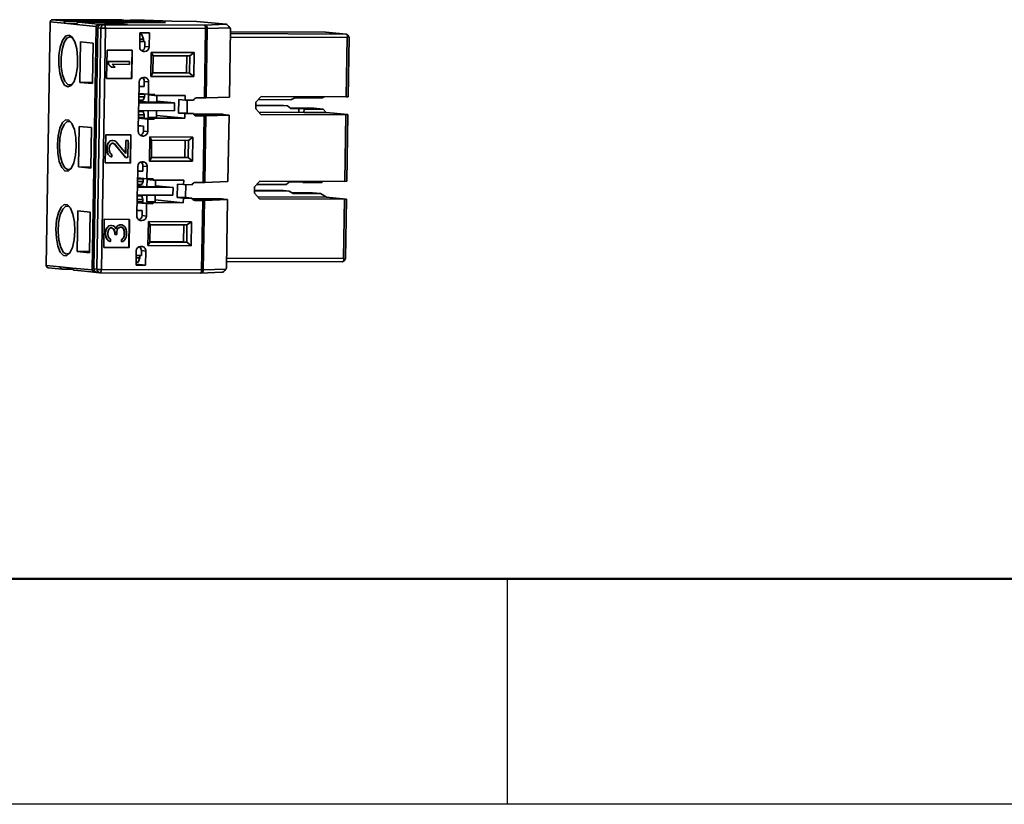
# Model space of a CAD drawing. Units: millimetres. Extents: x 334 to 1236, y 1411 to 2005.
# Drawn here: x 411 to 498, y 1411 to 1480 of the extents above; entities that cross this region are included whole.
import ezdxf
from ezdxf.enums import TextEntityAlignment as Align

# ---------------------------------------------------------------- set-up
doc = ezdxf.new("R2010")
doc.units = ezdxf.units.MM
doc.layers.get('0').update_dxf_attribs({"lineweight": 18})
doc.layers.add('AM_0', color=7, linetype='Continuous', lineweight=50)
doc.layers.add('AM_BOR', color=7, linetype='Continuous', lineweight=50)
doc.styles.add('ACGBTS', font='gbenor.shx', dxfattribs={"width": 0.8, "bigfont": 'gbcbig.shx'})

# ---------------------------------------------------------------- blocks, each defined once
blk = doc.blocks.new('GB_A3_ESTUN')
blk.add_line((10, 10), (410, 10))
at = {"layer": 'AM_BOR', "color": 1, "lineweight": 25}
for p, q in [((60, 0), (60, 10)), ((420, 0), (0, 0))]:
    blk.add_line(p, q, dxfattribs=at)
at = {"layer": 'AM_BOR', "color": 3, "lineweight": 35, "style": 'ACGBTS'}
blk.add_attdef('GEN-TITLE-NR{8.5}', text='', height=7, rotation=180, dxfattribs=at).set_placement((40.081, 280.493), align=Align.MIDDLE_CENTER)

msp = doc.modelspace()

# ---------------------------------------------------------------- linework, layer by layer
at = {"color": 7, "linetype": 'Continuous', "lineweight": 35}
for p, q in [((419.556, 1480.37), (413.609, 1480.395)), ((413.609, 1480.395), (413.611, 1480.395)), ((413.611, 1480.395), (414.841, 1480.274)), ((419.559, 1480.37), (413.611, 1480.395)), ((419.559, 1480.37), (419.556, 1480.37)), ((419.921, 1480.36), (421.067, 1480.284)), ((419.931, 1480.36), (419.921, 1480.36)), ((421.045, 1480.286), (419.931, 1480.36)), ((421.766, 1480.358), (420.531, 1480.363)), ((421.764, 1480.358), (420.535, 1480.363)), ((421.449, 1480.273), (420.535, 1480.363)), ((421.764, 1480.358), (424.183, 1480.251)), ((424.186, 1480.252), (421.767, 1480.358)), ((413.408, 1480.198), (413.048, 1458.612)), ((413.422, 1480.196), (413.061, 1458.61)), ((414.651, 1480.075), (413.422, 1480.196)), ((415.748, 1479.967), (414.651, 1480.075)), ((415.776, 1480.07), (414.651, 1480.075)), ((417.121, 1480.265), (414.841, 1480.274)), ((417.489, 1479.796), (415.748, 1479.967)), ((415.937, 1480.166), (417.678, 1479.996)), ((415.937, 1480.166), (418.217, 1480.157)), ((416.807, 1480.295), (421.135, 1480.278)), ((416.807, 1480.295), (417.121, 1480.265)), ((417.241, 1480.266), (416.981, 1480.291)), ((416.981, 1480.291), (421.449, 1480.273)), ((416.981, 1480.291), (416.981, 1480.278)), ((417.119, 1480.162), (417.121, 1480.265)), ((417.489, 1479.796), (417.128, 1458.21)), ((417.241, 1480.266), (417.239, 1480.161)), ((422.546, 1480.244), (417.241, 1480.266)), ((417.64, 1479.681), (417.283, 1458.295)), ((417.557, 1458.268), (417.914, 1479.655)), ((417.567, 1479.935), (417.685, 1479.839)), ((417.914, 1479.655), (417.64, 1479.681)), ((419.958, 1479.986), (417.678, 1479.996)), ((417.925, 1479.98), (418.199, 1479.953)), ((417.925, 1479.98), (420.251, 1479.97)), ((418.303, 1479.643), (417.946, 1458.257)), ((418.199, 1479.953), (427.087, 1479.917)), ((419.958, 1479.986), (418.217, 1480.157)), ((427.191, 1479.606), (418.303, 1479.643)), ((420.251, 1479.97), (418.337, 1480.158)), ((423.642, 1480.136), (418.337, 1480.158)), ((418.337, 1480.145), (418.337, 1480.158)), ((419.963, 1479.972), (419.958, 1479.986)), ((421.135, 1480.278), (421.067, 1480.284)), ((421.135, 1480.278), (421.135, 1480.274)), ((422.544, 1480.141), (422.546, 1480.244)), ((423.642, 1480.136), (422.546, 1480.244)), ((426.398, 1480.242), (424.183, 1480.251)), ((426.394, 1480.242), (424.185, 1480.252)), ((426.398, 1480.242), (429.001, 1479.987)), ((429.001, 1479.987), (427.087, 1479.917)), ((427.089, 1473.46), (427.191, 1479.606)), ((427.339, 1479.607), (427.236, 1473.461)), ((429.329, 1479.681), (427.339, 1479.607)), ((429.291, 1473.537), (429.392, 1479.583)), ((429.392, 1479.583), (429.329, 1479.681)), ((421.347, 1477.981), (421.368, 1479.23)), ((421.358, 1478.671), (421.675, 1478.669)), ((421.365, 1479.084), (421.535, 1479.084)), ((421.366, 1479.1), (421.535, 1479.084)), ((421.368, 1479.23), (422.205, 1479.227)), ((421.675, 1478.669), (421.535, 1479.084)), ((421.675, 1478.669), (421.672, 1478.47)), ((422.205, 1479.227), (422.185, 1477.978)), ((437.827, 1479.296), (429.388, 1479.331)), ((439.639, 1479.118), (437.831, 1479.296)), ((439.744, 1478.807), (439.656, 1473.553)), ((439.914, 1478.817), (439.797, 1479.022)), ((439.914, 1478.817), (439.826, 1473.562)), ((416.052, 1474.832), (416.112, 1478.43)), ((417.208, 1478.323), (416.112, 1478.43)), ((417.148, 1474.725), (417.208, 1478.323)), ((418.415, 1475.195), (418.457, 1477.693)), ((418.457, 1477.693), (420.69, 1477.684)), ((421.355, 1478.471), (421.672, 1478.47)), ((421.808, 1478.465), (421.355, 1478.467)), ((421.808, 1478.465), (421.672, 1478.478)), ((421.808, 1478.465), (421.801, 1478.015)), ((421.801, 1478.015), (422.185, 1477.978)), ((420.672, 1477.684), (420.63, 1475.187)), ((420.69, 1477.684), (420.649, 1475.186)), ((421.806, 1477.579), (421.713, 1477.58)), ((422.363, 1477.492), (422.327, 1475.364)), ((426.179, 1477.476), (422.363, 1477.492)), ((422.363, 1477.492), (422.527, 1477.202)), ((422.527, 1477.202), (422.502, 1475.673)), ((425.785, 1477.188), (422.527, 1477.202)), ((425.485, 1475.686), (425.51, 1477.19)), ((425.759, 1475.659), (425.785, 1477.188)), ((426.179, 1477.476), (425.785, 1477.188)), ((426.143, 1475.348), (426.179, 1477.476)), ((418.561, 1476.695), (418.557, 1476.445)), ((418.557, 1476.445), (418.83, 1476.194)), ((418.557, 1476.445), (418.575, 1476.443)), ((420.423, 1476.687), (418.561, 1476.695)), ((418.561, 1476.695), (418.58, 1476.693)), ((418.58, 1476.693), (418.575, 1476.443)), ((418.849, 1476.192), (418.575, 1476.443)), ((420.441, 1476.686), (418.58, 1476.693)), ((418.83, 1476.194), (418.849, 1476.192)), ((418.849, 1476.192), (419.165, 1476.191)), ((418.892, 1476.442), (420.437, 1476.436)), ((418.892, 1476.442), (419.165, 1476.191)), ((420.423, 1476.687), (420.441, 1476.686)), ((420.437, 1476.436), (420.441, 1476.686)), ((420.63, 1475.187), (418.415, 1475.196)), ((420.649, 1475.186), (418.415, 1475.195)), ((420.63, 1475.187), (420.649, 1475.186)), ((421.674, 1475.281), (421.767, 1475.281)), ((422.327, 1475.364), (422.502, 1475.673)), ((422.327, 1475.364), (426.143, 1475.348)), ((422.502, 1475.699), (425.485, 1475.686)), ((422.502, 1475.673), (425.759, 1475.659)), ((425.485, 1475.686), (425.759, 1475.659)), ((426.143, 1475.348), (425.759, 1475.659)), ((416.052, 1474.832), (417.148, 1474.725)), ((416.052, 1474.832), (417.149, 1474.828)), ((421.264, 1473.034), (421.295, 1474.883)), ((421.742, 1474.468), (421.288, 1474.469)), ((421.749, 1474.917), (421.742, 1474.468)), ((422.133, 1474.88), (421.749, 1474.917)), ((422.133, 1474.88), (422.115, 1473.78)), ((421.273, 1473.558), (421.782, 1473.556)), ((421.277, 1473.783), (421.786, 1473.781)), ((422.115, 1473.78), (421.278, 1473.862)), ((421.278, 1473.831), (421.786, 1473.781)), ((421.782, 1473.556), (421.667, 1473.267)), ((421.786, 1473.781), (421.782, 1473.556)), ((422.112, 1473.082), (422.123, 1473.732)), ((422.115, 1473.78), (422.673, 1473.778)), ((422.123, 1473.732), (422.671, 1473.678)), ((422.673, 1473.778), (422.671, 1473.678)), ((422.671, 1473.678), (425.37, 1473.667)), ((422.867, 1473.677), (422.857, 1473.079)), ((425.37, 1473.667), (425.364, 1473.267)), ((426.391, 1473.463), (427.089, 1473.46)), ((427.236, 1473.461), (429.291, 1473.537)), ((431.644, 1473.086), (432.117, 1473.584)), ((432.117, 1473.584), (439.656, 1473.553)), ((435.103, 1473.48), (434.731, 1473.299)), ((435.103, 1473.48), (437.523, 1473.47)), ((437.523, 1473.47), (437.709, 1473.561)), ((439.656, 1473.553), (439.826, 1473.562)), ((421.253, 1472.335), (421.264, 1473.034)), ((424.429, 1473.021), (421.264, 1473.034)), ((421.267, 1473.165), (422.112, 1473.082)), ((421.667, 1473.267), (421.268, 1473.269)), ((422.857, 1473.079), (422.112, 1473.082)), ((422.859, 1473.175), (424.429, 1473.021)), ((424.429, 1473.021), (424.417, 1472.322)), ((424.796, 1472.122), (424.816, 1473.321)), ((424.816, 1473.321), (425.364, 1473.267)), ((425.364, 1473.267), (426.124, 1473.264)), ((425.559, 1473.218), (425.542, 1472.219)), ((431.644, 1473.086), (431.634, 1472.503)), ((432.091, 1472.001), (431.634, 1472.503)), ((434.093, 1472.802), (431.639, 1472.812)), ((431.639, 1472.778), (434.459, 1472.766)), ((431.857, 1473.311), (434.731, 1473.299)), ((434.093, 1472.802), (434.459, 1472.766)), ((434.459, 1472.766), (434.73, 1472.515)), ((436.788, 1472.541), (434.693, 1472.55)), ((435.46, 1472.512), (434.73, 1472.515)), ((435.913, 1472.468), (435.908, 1472.176)), ((437.607, 1472.461), (435.913, 1472.468)), ((436.788, 1472.541), (437.607, 1472.461)), ((437.607, 1472.461), (437.873, 1472.168)), ((421.222, 1470.486), (421.253, 1472.335)), ((421.241, 1471.664), (422.078, 1471.582)), ((422.636, 1471.579), (421.242, 1471.716)), ((421.243, 1471.735), (421.752, 1471.733)), ((421.755, 1471.957), (421.246, 1471.96)), ((421.252, 1472.307), (421.651, 1472.268)), ((421.252, 1472.27), (421.651, 1472.268)), ((421.253, 1472.335), (424.417, 1472.322)), ((421.651, 1472.268), (421.755, 1471.957)), ((421.752, 1471.733), (421.755, 1471.957)), ((422.078, 1471.582), (422.059, 1470.482)), ((422.636, 1471.579), (422.078, 1471.582)), ((422.09, 1471.733), (422.1, 1472.331)), ((422.09, 1471.733), (422.638, 1471.679)), ((422.834, 1471.73), (422.09, 1471.733)), ((422.638, 1471.679), (422.636, 1471.579)), ((425.337, 1471.668), (422.638, 1471.679)), ((422.844, 1472.328), (422.834, 1471.73)), ((425.337, 1471.668), (422.837, 1471.914)), ((424.796, 1472.122), (425.344, 1472.068)), ((425.556, 1472.119), (424.796, 1472.122)), ((425.344, 1472.068), (425.337, 1471.668)), ((426.104, 1472.065), (425.344, 1472.068)), ((426.104, 1472.065), (425.556, 1472.119)), ((428.74, 1472.007), (426.123, 1472.018)), ((426.364, 1471.864), (427.062, 1471.861)), ((426.963, 1465.965), (427.062, 1471.861)), ((427.21, 1471.863), (427.111, 1465.966)), ((429.265, 1471.938), (427.21, 1471.863)), ((428.627, 1472.001), (429.265, 1471.938)), ((429.166, 1466.042), (429.265, 1471.938)), ((431.917, 1472.193), (435.908, 1472.176)), ((432.091, 1472.001), (439.63, 1471.97)), ((437.873, 1472.168), (435.908, 1472.176)), ((437.873, 1472.168), (437.881, 1472.168)), ((439.799, 1471.98), (437.881, 1472.168)), ((439.63, 1471.97), (439.531, 1466.058)), ((439.63, 1471.97), (439.799, 1471.98)), ((439.799, 1471.98), (439.701, 1466.067)), ((415.926, 1467.337), (415.986, 1470.935)), ((417.083, 1470.827), (415.986, 1470.935)), ((417.022, 1467.23), (417.083, 1470.827)), ((421.23, 1470.972), (421.683, 1470.97)), ((421.683, 1470.97), (421.231, 1471.014)), ((421.676, 1470.52), (421.683, 1470.97)), ((418.332, 1470.198), (418.29, 1467.7)), ((418.332, 1470.198), (420.565, 1470.189)), ((420.505, 1467.692), (420.547, 1470.189)), ((420.524, 1467.69), (420.565, 1470.189)), ((421.68, 1470.084), (421.587, 1470.085)), ((421.676, 1470.52), (422.059, 1470.482)), ((422.237, 1469.997), (422.202, 1467.868)), ((426.053, 1469.981), (422.237, 1469.997)), ((422.237, 1469.997), (422.402, 1469.707)), ((426.053, 1469.981), (425.66, 1469.693)), ((426.018, 1467.853), (426.053, 1469.981)), ((418.434, 1469.075), (418.431, 1468.908)), ((418.478, 1469.325), (418.434, 1469.075)), ((418.434, 1469.075), (418.452, 1469.073)), ((418.452, 1469.073), (418.45, 1468.907)), ((418.496, 1469.323), (418.452, 1469.073)), ((418.56, 1469.491), (418.478, 1469.325)), ((418.478, 1469.325), (418.496, 1469.323)), ((418.578, 1469.489), (418.496, 1469.323)), ((418.721, 1469.657), (418.56, 1469.491)), ((418.56, 1469.491), (418.578, 1469.489)), ((418.739, 1469.655), (418.578, 1469.489)), ((418.647, 1468.864), (418.65, 1469.031)), ((418.65, 1469.031), (418.693, 1469.239)), ((418.693, 1469.239), (418.774, 1469.363)), ((418.88, 1469.698), (418.721, 1469.657)), ((418.721, 1469.657), (418.739, 1469.655)), ((418.899, 1469.696), (418.739, 1469.655)), ((418.774, 1469.363), (418.894, 1469.446)), ((418.959, 1469.697), (418.88, 1469.698)), ((418.88, 1469.698), (418.899, 1469.696)), ((418.894, 1469.446), (418.974, 1469.446)), ((418.978, 1469.696), (418.899, 1469.696)), ((418.959, 1469.697), (418.978, 1469.696)), ((418.959, 1469.446), (419.112, 1469.364)), ((418.974, 1469.446), (419.131, 1469.362)), ((419.135, 1469.653), (418.978, 1469.696)), ((419.112, 1469.364), (420.083, 1468.194)), ((419.112, 1469.364), (419.131, 1469.362)), ((419.131, 1469.362), (420.101, 1468.192)), ((419.253, 1469.57), (419.135, 1469.653)), ((420.107, 1468.525), (419.253, 1469.57)), ((420.108, 1469.693), (420.089, 1468.547)), ((420.126, 1469.691), (420.107, 1468.525)), ((420.306, 1469.692), (420.108, 1469.693)), ((420.108, 1469.693), (420.126, 1469.691)), ((420.324, 1469.69), (420.126, 1469.691)), ((420.299, 1468.191), (420.324, 1469.69)), ((420.306, 1469.692), (420.324, 1469.69)), ((422.377, 1468.178), (422.402, 1469.707)), ((425.66, 1469.693), (422.402, 1469.707)), ((425.385, 1469.694), (425.36, 1468.191)), ((425.634, 1468.164), (425.66, 1469.693)), ((418.431, 1468.908), (418.466, 1468.617)), ((418.431, 1468.908), (418.45, 1468.907)), ((418.45, 1468.907), (418.484, 1468.615)), ((418.466, 1468.617), (418.543, 1468.45)), ((418.466, 1468.617), (418.484, 1468.615)), ((418.484, 1468.615), (418.561, 1468.448)), ((418.543, 1468.45), (418.698, 1468.283)), ((418.543, 1468.45), (418.561, 1468.448)), ((418.561, 1468.448), (418.716, 1468.281)), ((418.683, 1468.656), (418.647, 1468.864)), ((418.76, 1468.531), (418.683, 1468.656)), ((418.698, 1468.283), (418.856, 1468.24)), ((418.698, 1468.283), (418.716, 1468.281)), ((418.716, 1468.281), (418.874, 1468.239)), ((418.878, 1468.447), (418.76, 1468.531)), ((418.856, 1468.24), (418.874, 1468.239)), ((418.874, 1468.239), (418.878, 1468.447)), ((420.083, 1468.194), (420.101, 1468.192)), ((420.101, 1468.192), (420.299, 1468.191)), ((422.202, 1467.868), (422.377, 1468.178)), ((425.36, 1468.191), (422.377, 1468.204)), ((425.634, 1468.164), (422.377, 1468.178)), ((425.634, 1468.164), (425.36, 1468.191)), ((426.018, 1467.853), (425.634, 1468.164)), ((415.926, 1467.337), (417.022, 1467.23)), ((415.926, 1467.337), (417.024, 1467.333)), ((418.29, 1467.701), (420.505, 1467.692)), ((418.29, 1467.7), (420.524, 1467.69)), ((420.505, 1467.692), (420.524, 1467.69)), ((421.17, 1467.388), (421.139, 1465.539)), ((421.642, 1467.786), (421.549, 1467.786)), ((421.624, 1467.422), (421.617, 1466.972)), ((422.008, 1467.384), (421.624, 1467.422)), ((421.989, 1466.285), (422.008, 1467.384)), ((426.018, 1467.853), (422.202, 1467.868)), ((414.99, 1467.092), (415.267, 1467.201)), ((421.153, 1466.367), (421.989, 1466.285)), ((421.163, 1466.974), (421.617, 1466.972)), ((421.139, 1465.539), (421.128, 1464.84)), ((424.304, 1465.526), (421.139, 1465.539)), ((421.987, 1465.587), (421.141, 1465.67)), ((421.542, 1465.772), (421.143, 1465.774)), ((421.148, 1466.063), (421.657, 1466.061)), ((421.152, 1466.288), (421.661, 1466.286)), ((421.153, 1466.336), (421.661, 1466.286)), ((421.657, 1466.061), (421.542, 1465.772)), ((421.661, 1466.286), (421.657, 1466.061)), ((421.998, 1466.237), (421.987, 1465.587)), ((422.732, 1465.584), (421.987, 1465.587)), ((422.548, 1466.283), (421.989, 1466.285)), ((421.998, 1466.237), (422.546, 1466.183)), ((422.546, 1466.183), (422.548, 1466.283)), ((425.245, 1466.172), (422.546, 1466.183)), ((422.732, 1465.584), (422.742, 1466.182)), ((422.733, 1465.68), (424.304, 1465.526)), ((424.304, 1465.526), (424.292, 1464.827)), ((424.69, 1465.826), (424.67, 1464.627)), ((424.69, 1465.826), (425.239, 1465.772)), ((425.239, 1465.772), (425.245, 1466.172)), ((425.999, 1465.769), (425.239, 1465.772)), ((425.417, 1464.723), (425.433, 1465.723)), ((426.266, 1465.968), (426.963, 1465.965)), ((427.111, 1465.966), (429.166, 1466.042)), ((431.519, 1465.591), (431.509, 1465.008)), ((431.519, 1465.591), (431.992, 1466.089)), ((431.7, 1465.782), (434.342, 1465.771)), ((431.992, 1466.089), (439.531, 1466.058)), ((434.622, 1466.019), (434.342, 1465.771)), ((435.351, 1466.016), (434.622, 1466.019)), ((435.806, 1466.073), (435.804, 1465.972)), ((437.498, 1465.965), (435.804, 1465.972)), ((437.594, 1466.066), (437.498, 1465.965)), ((439.531, 1466.058), (439.701, 1466.067)), ((421.128, 1464.84), (421.097, 1462.991)), ((421.126, 1464.775), (421.526, 1464.773)), ((421.127, 1464.812), (421.526, 1464.773)), ((421.128, 1464.84), (424.292, 1464.827)), ((421.526, 1464.773), (421.63, 1464.462)), ((421.975, 1464.836), (421.965, 1464.238)), ((422.709, 1464.235), (422.719, 1464.833)), ((424.67, 1464.627), (425.218, 1464.573)), ((424.67, 1464.627), (425.431, 1464.623)), ((425.979, 1464.57), (425.431, 1464.623)), ((431.966, 1464.506), (431.509, 1465.008)), ((434.596, 1465.204), (431.512, 1465.217)), ((431.513, 1465.267), (434.061, 1465.257)), ((437.914, 1464.657), (431.806, 1464.682)), ((434.596, 1465.204), (434.061, 1465.257)), ((434.961, 1464.985), (434.596, 1465.204)), ((436.663, 1465.046), (434.848, 1465.053)), ((434.961, 1464.985), (437.381, 1464.975)), ((436.663, 1465.046), (437.381, 1464.975)), ((437.914, 1464.657), (437.381, 1464.975)), ((437.914, 1464.657), (438.452, 1464.604)), ((438.459, 1464.604), (438.452, 1464.604)), ((438.459, 1464.604), (439.674, 1464.485)), ((421.953, 1464.087), (421.116, 1464.169)), ((422.511, 1464.084), (421.117, 1464.221)), ((421.118, 1464.24), (421.626, 1464.237)), ((421.63, 1464.462), (421.121, 1464.464)), ((421.626, 1464.237), (421.63, 1464.462)), ((421.934, 1462.987), (421.953, 1464.087)), ((421.953, 1464.087), (422.511, 1464.084)), ((421.965, 1464.238), (422.513, 1464.184)), ((421.965, 1464.238), (422.709, 1464.235)), ((422.511, 1464.084), (422.513, 1464.184)), ((422.513, 1464.184), (425.212, 1464.173)), ((425.212, 1464.173), (422.712, 1464.418)), ((425.212, 1464.173), (425.218, 1464.573)), ((425.218, 1464.573), (425.979, 1464.57)), ((425.998, 1464.523), (428.615, 1464.512)), ((426.239, 1464.369), (426.937, 1464.366)), ((426.834, 1458.22), (426.937, 1464.366)), ((427.084, 1464.367), (426.982, 1458.221)), ((429.14, 1464.443), (427.084, 1464.367)), ((428.502, 1464.505), (429.14, 1464.443)), ((429.14, 1464.443), (429.039, 1458.397)), ((431.966, 1464.506), (439.505, 1464.475)), ((439.417, 1459.22), (439.505, 1464.475)), ((439.505, 1464.475), (439.674, 1464.485)), ((439.586, 1459.23), (439.674, 1464.485)), ((415.801, 1459.842), (415.861, 1463.44)), ((416.957, 1463.332), (415.861, 1463.44)), ((416.897, 1459.735), (416.957, 1463.332)), ((421.105, 1463.519), (421.558, 1463.475)), ((421.558, 1463.475), (421.105, 1463.477)), ((421.551, 1463.025), (421.558, 1463.475)), ((421.551, 1463.025), (421.934, 1462.987)), ((418.206, 1462.703), (418.165, 1460.205)), ((420.44, 1462.694), (418.206, 1462.703)), ((418.595, 1462.12), (418.434, 1461.954)), ((418.614, 1462.118), (418.452, 1461.952)), ((418.754, 1462.161), (418.595, 1462.12)), ((418.595, 1462.12), (418.614, 1462.118)), ((418.773, 1462.159), (418.614, 1462.118)), ((418.834, 1462.161), (418.754, 1462.161)), ((418.754, 1462.161), (418.773, 1462.159)), ((418.852, 1462.159), (418.773, 1462.159)), ((418.834, 1462.161), (418.852, 1462.159)), ((419.01, 1462.117), (418.852, 1462.159)), ((419.127, 1462.033), (419.01, 1462.117)), ((419.243, 1461.866), (419.127, 1462.033)), ((419.307, 1462.075), (419.231, 1461.883)), ((419.326, 1462.074), (419.243, 1461.866)), ((419.428, 1462.158), (419.307, 1462.075)), ((419.307, 1462.075), (419.326, 1462.074)), ((419.446, 1462.156), (419.326, 1462.074)), ((419.587, 1462.199), (419.428, 1462.158)), ((419.428, 1462.158), (419.446, 1462.156)), ((419.442, 1461.907), (419.602, 1461.989)), ((419.605, 1462.197), (419.446, 1462.156)), ((419.745, 1462.199), (419.587, 1462.199)), ((419.587, 1462.199), (419.605, 1462.197)), ((419.602, 1461.989), (419.76, 1461.989)), ((419.763, 1462.197), (419.605, 1462.197)), ((419.745, 1462.199), (419.763, 1462.197)), ((419.745, 1461.989), (419.82, 1461.948)), ((419.76, 1461.989), (419.839, 1461.947)), ((419.882, 1462.155), (419.763, 1462.197)), ((419.999, 1462.071), (419.882, 1462.155)), ((420.076, 1461.946), (419.999, 1462.071)), ((420.38, 1460.197), (420.422, 1462.694)), ((420.398, 1460.195), (420.44, 1462.694)), ((421.462, 1462.59), (421.555, 1462.589)), ((422.077, 1460.373), (422.112, 1462.502)), ((422.112, 1462.502), (425.928, 1462.486)), ((422.112, 1462.502), (422.277, 1462.212)), ((422.251, 1460.683), (422.277, 1462.212)), ((422.277, 1462.212), (425.534, 1462.198)), ((425.26, 1462.199), (425.235, 1460.696)), ((425.534, 1462.198), (425.509, 1460.669)), ((425.928, 1462.486), (425.534, 1462.198)), ((425.928, 1462.486), (425.893, 1460.358)), ((418.308, 1461.497), (418.306, 1461.413)), ((418.306, 1461.413), (418.341, 1461.122)), ((418.306, 1461.413), (418.324, 1461.412)), ((418.352, 1461.788), (418.308, 1461.497)), ((418.308, 1461.497), (418.326, 1461.495)), ((418.326, 1461.495), (418.324, 1461.412)), ((418.324, 1461.412), (418.359, 1461.12)), ((418.37, 1461.786), (418.326, 1461.495)), ((418.341, 1461.122), (418.417, 1460.955)), ((418.341, 1461.122), (418.359, 1461.12)), ((418.434, 1461.954), (418.352, 1461.788)), ((418.352, 1461.788), (418.37, 1461.786)), ((418.359, 1461.12), (418.436, 1460.953)), ((418.452, 1461.952), (418.37, 1461.786)), ((418.434, 1461.954), (418.452, 1461.952)), ((418.522, 1461.369), (418.525, 1461.536)), ((418.558, 1461.161), (418.522, 1461.369)), ((418.525, 1461.536), (418.568, 1461.744)), ((418.635, 1461.035), (418.558, 1461.161)), ((418.568, 1461.744), (418.649, 1461.868)), ((418.649, 1461.868), (418.769, 1461.951)), ((418.769, 1461.951), (418.848, 1461.951)), ((418.833, 1461.951), (418.987, 1461.869)), ((418.848, 1461.951), (419.005, 1461.867)), ((418.987, 1461.869), (419.065, 1461.785)), ((418.987, 1461.869), (419.005, 1461.867)), ((419.005, 1461.867), (419.083, 1461.783)), ((419.065, 1461.785), (419.14, 1461.535)), ((419.065, 1461.785), (419.083, 1461.783)), ((419.083, 1461.783), (419.158, 1461.533)), ((419.14, 1461.535), (419.137, 1461.368)), ((419.137, 1461.368), (419.155, 1461.366)), ((419.14, 1461.535), (419.158, 1461.533)), ((419.158, 1461.533), (419.155, 1461.366)), ((419.155, 1461.366), (419.314, 1461.366)), ((419.314, 1461.366), (419.317, 1461.532)), ((419.317, 1461.532), (419.36, 1461.782)), ((419.36, 1461.782), (419.442, 1461.907)), ((419.82, 1461.948), (419.898, 1461.865)), ((419.82, 1461.948), (419.839, 1461.947)), ((419.839, 1461.947), (419.916, 1461.863)), ((419.925, 1461.115), (419.884, 1461.032)), ((419.898, 1461.865), (419.936, 1461.781)), ((419.898, 1461.865), (419.916, 1461.863)), ((419.943, 1461.113), (419.902, 1461.03)), ((419.916, 1461.863), (419.955, 1461.78)), ((419.968, 1461.323), (419.925, 1461.115)), ((419.925, 1461.115), (419.943, 1461.113)), ((419.936, 1461.781), (419.972, 1461.573)), ((419.936, 1461.781), (419.955, 1461.78)), ((419.986, 1461.321), (419.943, 1461.113)), ((419.955, 1461.78), (419.991, 1461.571)), ((419.972, 1461.573), (419.968, 1461.323)), ((419.968, 1461.323), (419.986, 1461.321)), ((419.972, 1461.573), (419.991, 1461.571)), ((419.991, 1461.571), (419.986, 1461.321)), ((420.059, 1460.946), (420.141, 1461.113)), ((420.153, 1461.779), (420.076, 1461.946)), ((420.141, 1461.113), (420.184, 1461.279)), ((420.189, 1461.612), (420.153, 1461.779)), ((420.184, 1461.279), (420.189, 1461.612)), ((418.417, 1460.955), (418.573, 1460.788)), ((418.417, 1460.955), (418.436, 1460.953)), ((418.436, 1460.953), (418.591, 1460.786)), ((418.573, 1460.788), (418.731, 1460.745)), ((418.573, 1460.788), (418.591, 1460.786)), ((418.591, 1460.786), (418.749, 1460.743)), ((418.752, 1460.952), (418.635, 1461.035)), ((418.731, 1460.745), (418.749, 1460.743)), ((418.749, 1460.743), (418.752, 1460.952)), ((419.724, 1460.908), (419.72, 1460.7)), ((419.72, 1460.7), (419.738, 1460.698)), ((419.804, 1460.949), (419.724, 1460.908)), ((419.724, 1460.908), (419.742, 1460.906)), ((419.742, 1460.906), (419.738, 1460.698)), ((419.738, 1460.698), (419.858, 1460.739)), ((419.822, 1460.947), (419.742, 1460.906)), ((419.884, 1461.032), (419.804, 1460.949)), ((419.804, 1460.949), (419.822, 1460.947)), ((419.902, 1461.03), (419.822, 1460.947)), ((419.858, 1460.739), (419.978, 1460.822)), ((419.884, 1461.032), (419.902, 1461.03)), ((419.978, 1460.822), (420.059, 1460.946)), ((421.517, 1460.291), (421.424, 1460.291)), ((422.077, 1460.373), (422.251, 1460.683)), ((425.893, 1460.358), (422.077, 1460.373)), ((425.509, 1460.669), (422.251, 1460.683)), ((425.235, 1460.696), (422.252, 1460.708)), ((425.509, 1460.669), (425.235, 1460.696)), ((425.893, 1460.358), (425.509, 1460.669)), ((414.864, 1459.597), (415.142, 1459.706)), ((415.801, 1459.842), (416.897, 1459.735)), ((415.801, 1459.842), (416.899, 1459.838)), ((418.165, 1460.206), (420.38, 1460.197)), ((418.165, 1460.205), (420.398, 1460.195)), ((420.38, 1460.197), (420.398, 1460.195)), ((421.045, 1459.893), (421.024, 1458.644)), ((421.491, 1459.477), (421.038, 1459.479)), ((421.354, 1459.478), (421.351, 1459.282)), ((421.491, 1459.477), (421.499, 1459.927)), ((421.883, 1459.889), (421.499, 1459.927)), ((421.862, 1458.64), (421.883, 1459.889)), ((413.061, 1458.61), (414.291, 1458.489)), ((421.024, 1458.644), (421.862, 1458.64)), ((421.025, 1458.722), (421.862, 1458.64)), ((421.198, 1458.897), (421.028, 1458.897)), ((421.351, 1459.282), (421.035, 1459.283)), ((421.198, 1458.897), (421.351, 1459.282)), ((429.048, 1458.973), (439.306, 1458.931)), ((439.586, 1459.23), (439.463, 1459.011)), ((413.228, 1458.41), (414.458, 1458.289)), ((414.291, 1458.489), (415.387, 1458.381)), ((415.409, 1458.284), (414.474, 1458.288)), ((415.387, 1458.381), (417.128, 1458.21)), ((415.554, 1458.182), (417.295, 1458.011)), ((417.202, 1458.067), (417.316, 1458.15)), ((417.283, 1458.295), (417.557, 1458.268)), ((417.472, 1458.009), (417.311, 1458.01)), ((417.533, 1457.996), (417.807, 1457.969)), ((417.835, 1457.967), (417.831, 1457.968)), ((417.835, 1457.967), (426.723, 1457.931)), ((417.946, 1458.257), (426.834, 1458.22)), ((426.736, 1457.931), (428.643, 1458.001)), ((426.982, 1458.221), (428.972, 1458.294)), ((429.039, 1458.397), (428.972, 1458.294))]:
    msp.add_line(p, q, dxfattribs=at)
at = {"color": 8, "linetype": 'Continuous', "lineweight": 35}
for p, q in [((439.744, 1478.807), (429.38, 1478.85)), ((429.385, 1479.16), (439.639, 1479.118)), ((437.831, 1479.296), (429.388, 1479.33)), ((421.806, 1477.579), (421.598, 1477.6)), ((421.648, 1477.586), (421.713, 1477.58)), ((435.454, 1472.178), (435.46, 1472.512)), ((426.316, 1471.869), (426.364, 1471.864)), ((428.74, 1472.007), (428.74, 1471.989)), ((421.68, 1470.084), (421.473, 1470.105)), ((421.523, 1470.091), (421.587, 1470.085)), ((435.351, 1466.016), (435.352, 1466.075)), ((426.191, 1464.373), (426.239, 1464.369)), ((428.615, 1464.512), (428.615, 1464.494)), ((421.555, 1462.589), (421.348, 1462.61)), ((421.398, 1462.596), (421.462, 1462.59)), ((429.053, 1459.263), (439.417, 1459.22))]:
    msp.add_line(p, q, dxfattribs=at)
for points in [[(413.422, 1480.196), (413.411, 1480.197), (413.408, 1480.198)], [(413.048, 1458.612), (413.051, 1458.611), (413.061, 1458.61)], [(417.946, 1458.257), (417.943, 1458.198), (417.936, 1458.143), (417.925, 1458.092), (417.91, 1458.048), (417.893, 1458.012), (417.874, 1457.986), (417.853, 1457.971), (417.835, 1457.967)], [(426.723, 1457.931), (426.741, 1457.934), (426.762, 1457.95), (426.781, 1457.975), (426.798, 1458.011), (426.813, 1458.055), (426.824, 1458.106), (426.831, 1458.162), (426.834, 1458.22)]]:
    msp.add_lwpolyline(points, dxfattribs=at)
at = {"color": 7, "linetype": 'Continuous', "lineweight": 35}
for points in [[(418.199, 1479.953), (418.22, 1479.945), (418.24, 1479.926), (418.259, 1479.897), (418.275, 1479.858), (418.287, 1479.811), (418.297, 1479.758), (418.302, 1479.701), (418.303, 1479.643)], [(427.191, 1479.606), (427.19, 1479.665), (427.185, 1479.722), (427.176, 1479.774), (427.163, 1479.821), (427.147, 1479.86), (427.128, 1479.89), (427.108, 1479.909), (427.087, 1479.917)], [(415.049, 1479.035), (414.76, 1478.924), (414.5, 1478.55), (414.302, 1477.957), (414.19, 1477.217), (414.177, 1476.418), (414.264, 1475.658), (414.441, 1475.029), (414.688, 1474.605), (414.973, 1474.438), (415.262, 1474.548), (415.522, 1474.923), (415.72, 1475.516), (415.832, 1476.256), (415.845, 1477.054), (415.758, 1477.814), (415.581, 1478.444), (415.335, 1478.868), (415.049, 1479.035)], [(415.409, 1478.773), (415.187, 1478.884), (414.9, 1478.767), (414.648, 1478.375), (414.463, 1477.762), (414.372, 1477.011), (414.385, 1476.222), (414.502, 1475.502), (414.707, 1474.95), (414.971, 1474.638), (415.26, 1474.61), (415.392, 1474.696)], [(435.913, 1472.468), (436.116, 1472.469), (436.255, 1472.473), (436.306, 1472.479), (436.263, 1472.488), (436.133, 1472.496), (435.934, 1472.504), (435.698, 1472.51), (435.46, 1472.512)], [(428.74, 1472.007), (428.705, 1472.007), (428.675, 1472.007), (428.649, 1472.006), (428.63, 1472.005), (428.618, 1472.004), (428.613, 1472.003), (428.617, 1472.002), (428.627, 1472.001)], [(415.726, 1469.159), (415.689, 1469.95), (415.554, 1470.655), (415.339, 1471.191), (415.07, 1471.49), (414.778, 1471.519), (414.499, 1471.273), (414.267, 1470.782), (414.109, 1470.105), (414.046, 1469.324), (414.083, 1468.533), (414.217, 1467.827), (414.432, 1467.292), (414.702, 1466.992), (414.994, 1466.963), (415.273, 1467.209), (415.505, 1467.701), (415.662, 1468.378), (415.726, 1469.159)], [(415.284, 1471.278), (415.205, 1471.338), (414.916, 1471.367), (414.642, 1471.108), (414.42, 1470.597), (414.28, 1469.903), (414.24, 1469.119), (414.306, 1468.352), (414.47, 1467.705), (414.708, 1467.265), (414.99, 1467.092)], [(435.351, 1466.016), (435.589, 1466.014), (435.805, 1466.009)], [(415.601, 1461.664), (415.564, 1462.455), (415.429, 1463.16), (415.214, 1463.695), (414.944, 1463.995), (414.653, 1464.024), (414.374, 1463.778), (414.142, 1463.287), (413.984, 1462.61), (413.92, 1461.829), (413.958, 1461.037), (414.092, 1460.332), (414.307, 1459.797), (414.577, 1459.497), (414.869, 1459.468), (415.148, 1459.714), (415.38, 1460.205), (415.537, 1460.882), (415.601, 1461.664)], [(415.159, 1463.783), (415.08, 1463.843), (414.791, 1463.872), (414.517, 1463.613), (414.295, 1463.102), (414.155, 1462.408), (414.115, 1461.624), (414.181, 1460.857), (414.345, 1460.21), (414.583, 1459.77), (414.864, 1459.597)], [(428.615, 1464.512), (428.58, 1464.512), (428.549, 1464.512), (428.524, 1464.511), (428.505, 1464.51), (428.493, 1464.509), (428.488, 1464.508), (428.491, 1464.507), (428.502, 1464.505)]]:
    msp.add_lwpolyline(points, dxfattribs=at)
for centre, radius, start, end in [((413.608, 1480.195), 0.2, 89.76344, 179.04335), ((413.618, 1480.198), 0.196, 91.97167, 180.86491), ((419.552, 1473.427), 6.943, 86.95914, 89.94729), ((420.539, 1480.294), 0.0685, 92.98694, 154.50484), ((414.848, 1480.078), 0.196, 91.97027, 180.86644), ((415.944, 1479.97), 0.196, 91.97027, 180.86644), ((417.935, 1479.686), 0.294, 91.97187, 180.86437), ((418.209, 1479.659), 0.294, 91.97244, 180.86462), ((418.287, 1485.468), 5.825, 266.33177, 270.15883), ((427.052, 1479.631), 0.287, 355.28581, 83.17414), ((427.224, 1483.584), 3.978, 269.53059, 271.65827), ((421.728, 1477.961), 0.381, 176.92461, 267.75014), ((421.401, 1478.012), 0.4, 288.61198, 0.41831), ((421.792, 1477.972), 0.393, 271.97116, 0.86545), ((421.688, 1474.889), 0.392, 91.97036, 180.86633), ((421.351, 1474.931), 0.398, 358.06739, 57.09985), ((421.752, 1474.9), 0.381, 356.92675, 87.74745), ((426.396, 1473.177), 0.286, 91.1324, 162.28967), ((427.121, 1477.43), 3.97, 269.5286, 271.66034), ((425.881, 1473.213), 0.322, 170.39432, 179.04256), ((425.86, 1472.213), 0.318, 178.99643, 197.28251), ((426.371, 1472.141), 0.277, 195.92784, 268.65046), ((427.095, 1475.825), 3.964, 269.52839, 271.66341), ((421.602, 1470.465), 0.381, 176.92614, 267.74862), ((421.276, 1470.517), 0.4, 288.61095, 0.41956), ((421.667, 1470.477), 0.393, 271.97199, 0.8646), ((421.563, 1467.394), 0.393, 91.97067, 180.86602), ((421.226, 1467.436), 0.398, 358.06934, 57.09646), ((421.627, 1467.405), 0.381, 356.92538, 87.74882), ((425.755, 1465.718), 0.322, 170.39386, 179.05074), ((426.271, 1465.682), 0.286, 91.13359, 162.28873), ((426.996, 1469.95), 3.985, 269.53256, 271.65637), ((425.735, 1464.718), 0.318, 179.00743, 197.2708), ((426.245, 1464.646), 0.277, 195.92549, 268.65527), ((426.969, 1468.357), 3.991, 269.5355, 271.65622), ((421.477, 1462.97), 0.381, 176.92648, 267.74719), ((421.151, 1463.022), 0.4, 288.61041, 0.41933), ((421.542, 1462.981), 0.393, 271.97207, 0.86461), ((421.437, 1459.899), 0.392, 91.97047, 180.86622), ((421.101, 1459.94), 0.398, 358.06897, 57.09684), ((421.502, 1459.91), 0.381, 356.92483, 87.74993), ((413.248, 1458.609), 0.2, 179.04335, 264.39542), ((414.481, 1458.479), 0.191, 176.92213, 267.75151), ((415.578, 1458.371), 0.192, 177.04424, 262.60047), ((417.57, 1458.281), 0.287, 177.04955, 262.59625), ((417.93, 1464.084), 5.827, 266.33302, 270.15868), ((417.836, 1458.267), 0.3, 264.39542, 269.76344), ((426.724, 1458.231), 0.3, 269.76344, 272.1013), ((426.867, 1462.183), 3.963, 269.528, 271.6638)]:
    msp.add_arc(centre, radius, start, end, dxfattribs=at)
at = {"color": 8, "linetype": 'Continuous', "lineweight": 35}
for centre, radius, start, end in [((413.253, 1458.6), 0.192, 177.04523, 262.60164), ((417.844, 1458.254), 0.287, 177.04637, 262.59943), ((426.705, 1458.206), 0.277, 276.2974, 3.1297)]:
    msp.add_arc(centre, radius, start, end, dxfattribs=at)
at = {"color": 7, "linetype": 'Continuous', "lineweight": 35}
for centre, major_axis, ratio, start_param, end_param in [((417.748, 1479.789), (0.259, -0.013), 0.770507, 2.382609, 3.168007), ((417.748, 1479.789), (-0.157, 0.176), 0.68888, 5.728687, 6.514085), ((429.191, 1479.694), (-0.219, 0.286), 0.292047, 4.445455, 6.016251), ((439.914, 1478.817), (-0.291, 0.297), 0.173966, 5.293302, 6.0787), ((439.914, 1478.817), (0.015, 0.3), 0.563597, 0.846165, 1.631563), ((439.586, 1459.23), (0.299, 0.293), 0.204794, 3.311726, 4.097124), ((439.586, 1459.23), (0.015, 0.3), 0.563597, 1.631563, 2.416961), ((417.387, 1458.203), (0.259, -0.013), 0.770507, 3.168007, 3.953406), ((417.387, 1458.203), (0.173, 0.154), 0.671705, 2.997874, 3.783273), ((428.834, 1458.308), (0.223, 0.299), 0.325878, 3.335758, 4.906554)]:
    msp.add_ellipse(centre, major_axis=major_axis, ratio=ratio, start_param=start_param, end_param=end_param, dxfattribs=at)

# ---------------------------------------------------------------- block references
at = {"layer": 'AM_0', "lineweight": 0, "xscale": 2, "yscale": 2, "zscale": 2}
msp.add_blockref('GB_A3_ESTUN', (333.936, 1410.842), dxfattribs=at)

doc.saveas('drawing.dxf')
